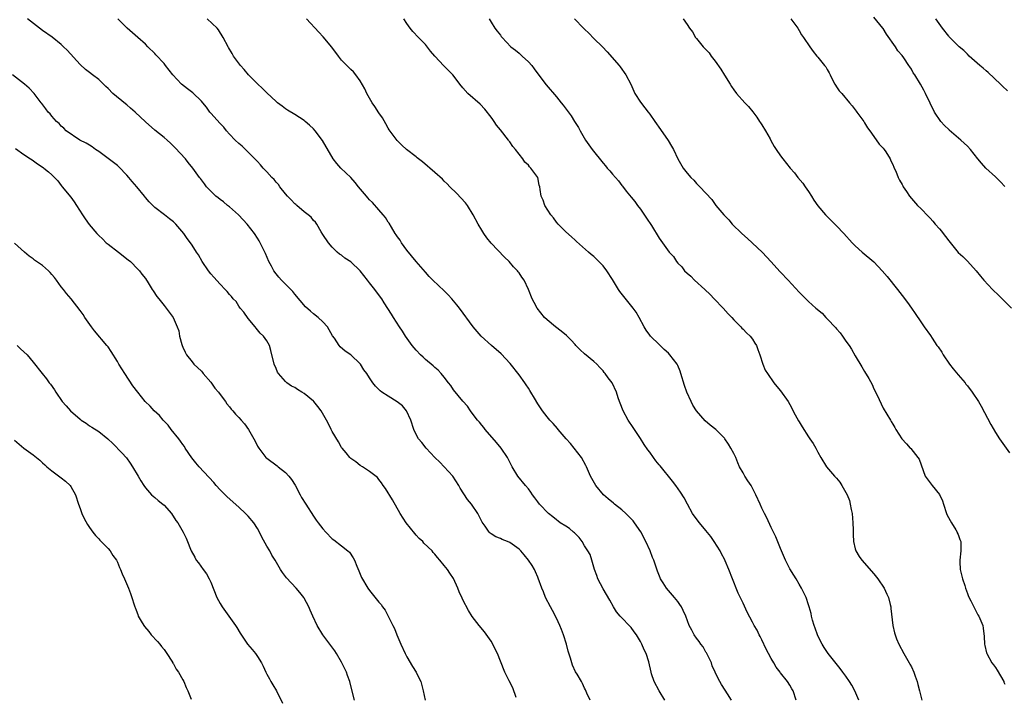
# Model space of a CAD drawing. Units: inches. Extents: x 2577000 to 2580000, y 1518000 to 1521000.
# Drawn here: x 2578144 to 2578355, y 1518138 to 1518283 of the extents above; entities that cross this region are included whole.
import ezdxf

# ---------------------------------------------------------------- set-up
doc = ezdxf.new("R2010")
doc.units = ezdxf.units.IN
doc.header["$MEASUREMENT"] = 0
doc.layers.add('LD25771518_10ft', color=53, linetype='Continuous')

msp = doc.modelspace()

# ---------------------------------------------------------------- linework, layer by layer
at = {"layer": 'LD25771518_10ft'}
for points, elevation in [([(2578266.24, 1518137), (2578265.52, 1518138.48), (2578265.2, 1518139.2), (2578265, 1518139.57), (2578264.57, 1518140.57), (2578264.35, 1518141), (2578263.44, 1518142.56), (2578263.1, 1518143.1), (2578262.46, 1518144.46), (2578262.29, 1518145), (2578262.04, 1518145.96), (2578261.52, 1518147.52), (2578261.16, 1518149), (2578260.52, 1518151), (2578260.11, 1518152.11), (2578259.73, 1518153), (2578259, 1518154.56), (2578258.18, 1518156.18), (2578257.71, 1518157), (2578256.66, 1518159), (2578256.23, 1518160.23), (2578255.86, 1518161), (2578255.12, 1518163.12), (2578255, 1518163.37), (2578254.52, 1518164.52), (2578254.28, 1518165), (2578253.82, 1518165.82), (2578253.02, 1518167), (2578252.12, 1518168.12), (2578251.35, 1518169), (2578251, 1518169.34), (2578250.06, 1518170.06), (2578249, 1518170.8), (2578248.51, 1518171), (2578247.41, 1518171.41), (2578247, 1518171.61), (2578246.01, 1518172.01), (2578245, 1518172.63), (2578244.8, 1518172.8), (2578244.61, 1518173), (2578243.73, 1518174.27), (2578243.11, 1518175.11), (2578242.17, 1518177), (2578240.85, 1518179), (2578239.97, 1518179.97), (2578238.39, 1518182.39), (2578238.08, 1518183), (2578236.85, 1518185), (2578235, 1518187), (2578234.02, 1518188.02), (2578232.96, 1518189), (2578231.11, 1518191), (2578230.19, 1518192.19), (2578229.51, 1518193), (2578229, 1518193.91), (2578228.47, 1518195), (2578227.84, 1518197), (2578226.92, 1518199), (2578226.04, 1518200.04), (2578224.92, 1518200.92), (2578223, 1518202.11), (2578221.63, 1518203), (2578221.28, 1518203.28), (2578221, 1518203.57), (2578220.27, 1518204.27), (2578219.71, 1518205), (2578219, 1518206.05), (2578218.39, 1518207), (2578217.8, 1518207.8), (2578217.06, 1518209), (2578217, 1518209.08), (2578215, 1518210.95), (2578213.79, 1518211.79), (2578212.71, 1518212.71), (2578212.48, 1518213), (2578211.46, 1518214.54), (2578211.08, 1518215.08), (2578210.36, 1518216.36), (2578209.97, 1518217), (2578209, 1518218.08), (2578207.98, 1518219), (2578207, 1518219.8), (2578206.32, 1518220.32), (2578205.28, 1518221.28), (2578203, 1518224.01), (2578202.57, 1518224.57), (2578202.17, 1518225), (2578201, 1518226.13), (2578200.15, 1518227), (2578199.6, 1518227.6), (2578199, 1518228.33), (2578198.48, 1518229), (2578197.97, 1518229.97), (2578197.41, 1518231), (2578196.72, 1518232.72), (2578195.58, 1518235), (2578195.37, 1518235.38), (2578195, 1518236), (2578194.35, 1518237), (2578192.78, 1518239), (2578191.93, 1518239.93), (2578190.9, 1518241), (2578189, 1518242.67), (2578188.58, 1518243), (2578187.73, 1518243.73), (2578187, 1518244.24), (2578186.6, 1518244.6), (2578186.06, 1518245), (2578185, 1518246.03), (2578184.1, 1518247), (2578183.64, 1518247.64), (2578183, 1518248.45), (2578182.78, 1518248.78), (2578182.59, 1518249), (2578181.16, 1518251), (2578180.17, 1518252.17), (2578179.56, 1518253), (2578177.36, 1518255.36), (2578176.36, 1518256.36), (2578175.68, 1518257), (2578175, 1518257.58), (2578173, 1518259.12), (2578171, 1518260.89), (2578168.81, 1518263), (2578167.84, 1518263.84), (2578167, 1518264.53), (2578166.73, 1518264.73), (2578164.04, 1518267), (2578163, 1518268.05), (2578162.5, 1518268.5), (2578161, 1518269.96), (2578159.68, 1518271), (2578159, 1518271.49), (2578158.15, 1518272.15), (2578157, 1518273.18), (2578154.23, 1518276.23), (2578153.48, 1518277), (2578153, 1518277.47), (2578151.04, 1518279.04), (2578149, 1518280.48), (2578148.3, 1518281), (2578145.76, 1518283)], 8850), ([(2578282.22, 1518137), (2578281.01, 1518139), (2578279.91, 1518141), (2578279.38, 1518142.62), (2578279.27, 1518143), (2578278.8, 1518145.2), (2578278.2, 1518147), (2578277.77, 1518147.77), (2578277.31, 1518149), (2578277, 1518149.55), (2578276.13, 1518151), (2578275.66, 1518151.66), (2578275, 1518152.53), (2578272.62, 1518155), (2578271.9, 1518155.9), (2578271.22, 1518157), (2578270.45, 1518158.45), (2578269, 1518160.83), (2578267.89, 1518163), (2578267.67, 1518163.68), (2578267.17, 1518165), (2578266.59, 1518167), (2578266.2, 1518168.2), (2578265.72, 1518169), (2578265, 1518170.04), (2578264.5, 1518171), (2578263.87, 1518171.87), (2578263, 1518172.7), (2578262.87, 1518172.87), (2578262.69, 1518173), (2578261.79, 1518173.79), (2578261, 1518174.25), (2578259.84, 1518175), (2578259.37, 1518175.37), (2578259, 1518175.64), (2578258.26, 1518176.26), (2578257.3, 1518177), (2578255.39, 1518179), (2578255, 1518179.5), (2578254.37, 1518180.37), (2578253.88, 1518181), (2578253.53, 1518181.53), (2578253, 1518182.25), (2578252.36, 1518183), (2578250.74, 1518185), (2578249.52, 1518187), (2578248.68, 1518188.68), (2578248.5, 1518189), (2578247.2, 1518191), (2578246.21, 1518192.21), (2578243.74, 1518195), (2578243.43, 1518195.43), (2578243, 1518195.91), (2578242.54, 1518196.54), (2578242.11, 1518197), (2578241, 1518198.46), (2578240.61, 1518199), (2578239.96, 1518199.96), (2578239, 1518201.06), (2578237, 1518203.51), (2578236.41, 1518204.41), (2578235.88, 1518205), (2578235, 1518206.18), (2578234.36, 1518207), (2578233.69, 1518207.69), (2578233, 1518208.26), (2578232.65, 1518208.65), (2578231, 1518210), (2578230.49, 1518210.49), (2578229.92, 1518211), (2578229, 1518211.97), (2578228.1, 1518213), (2578226.69, 1518215), (2578226.02, 1518216.02), (2578225.44, 1518217), (2578224.14, 1518219), (2578223.67, 1518219.67), (2578222.11, 1518222.11), (2578221.6, 1518223), (2578220.48, 1518224.48), (2578220.14, 1518225), (2578219, 1518226.44), (2578218.53, 1518227), (2578217, 1518229.01), (2578215, 1518230.88), (2578213.72, 1518231.72), (2578213, 1518232.33), (2578212.56, 1518232.56), (2578212.07, 1518233), (2578211, 1518234.08), (2578210.17, 1518235), (2578209, 1518236.78), (2578208.63, 1518237.37), (2578207.68, 1518239), (2578207.41, 1518239.41), (2578207, 1518239.76), (2578206.46, 1518240.46), (2578205.88, 1518241), (2578205, 1518241.61), (2578203.42, 1518243), (2578203.19, 1518243.19), (2578203, 1518243.32), (2578202.2, 1518244.2), (2578201.42, 1518245), (2578201, 1518245.49), (2578199.77, 1518247), (2578199.47, 1518247.47), (2578199, 1518247.99), (2578198.55, 1518248.55), (2578198.1, 1518249), (2578197, 1518250.22), (2578196.25, 1518251), (2578195.68, 1518251.68), (2578195, 1518252.37), (2578194.7, 1518252.7), (2578193, 1518254.44), (2578191.7, 1518255.7), (2578191, 1518256.27), (2578190.23, 1518257), (2578189, 1518258.28), (2578188.37, 1518259), (2578187.76, 1518259.76), (2578187, 1518260.57), (2578185, 1518262.79), (2578184.83, 1518263), (2578184.05, 1518264.05), (2578183.28, 1518265), (2578183, 1518265.32), (2578181.15, 1518267.15), (2578180, 1518268), (2578178.75, 1518269), (2578176.88, 1518271), (2578175.28, 1518273), (2578175, 1518273.37), (2578173.24, 1518275.24), (2578173, 1518275.51), (2578171.55, 1518277), (2578171, 1518277.54), (2578169.39, 1518279), (2578167.11, 1518281), (2578165.08, 1518283)], 8840), ([(2578296.51, 1518137), (2578295.67, 1518138.33), (2578295.17, 1518139.17), (2578294.36, 1518140.36), (2578293.96, 1518141), (2578293.62, 1518141.62), (2578293, 1518142.96), (2578292.38, 1518144.38), (2578292.2, 1518145), (2578291.13, 1518147.13), (2578291, 1518147.31), (2578290.39, 1518148.39), (2578289.92, 1518149), (2578289.59, 1518149.59), (2578289, 1518150.31), (2578288.47, 1518151), (2578287.97, 1518151.97), (2578287.4, 1518153), (2578286.68, 1518155), (2578286.17, 1518156.17), (2578285.76, 1518157), (2578285.46, 1518157.46), (2578285, 1518158.1), (2578284.27, 1518159), (2578282.55, 1518161), (2578281.85, 1518162.15), (2578281.31, 1518163), (2578281.21, 1518163.21), (2578280.63, 1518164.63), (2578280.3, 1518165.7), (2578279.84, 1518167), (2578279.59, 1518167.59), (2578279.09, 1518169), (2578278.17, 1518171), (2578277.06, 1518173.06), (2578275.74, 1518175), (2578275.41, 1518175.41), (2578274.44, 1518176.44), (2578273.87, 1518177), (2578273, 1518177.78), (2578271.43, 1518179), (2578271.21, 1518179.21), (2578270.11, 1518180.11), (2578269.08, 1518181), (2578267.44, 1518183), (2578266.29, 1518185), (2578265.45, 1518187), (2578265.3, 1518187.3), (2578264.4, 1518189), (2578262.83, 1518191), (2578261.99, 1518191.99), (2578261.09, 1518193), (2578259.39, 1518195), (2578259.22, 1518195.22), (2578258.3, 1518196.3), (2578257.6, 1518197), (2578257, 1518197.69), (2578256.03, 1518199), (2578255.63, 1518199.63), (2578255, 1518200.51), (2578254.29, 1518201.71), (2578253.56, 1518203), (2578253.34, 1518203.34), (2578253, 1518203.84), (2578252.56, 1518204.56), (2578252.25, 1518205), (2578251, 1518206.67), (2578249.11, 1518209.11), (2578247.18, 1518211.18), (2578245.09, 1518213), (2578242.9, 1518215), (2578241.2, 1518217), (2578238.28, 1518221), (2578237.69, 1518221.69), (2578237, 1518222.58), (2578236.64, 1518223), (2578235.82, 1518223.82), (2578235, 1518224.68), (2578232.54, 1518227), (2578231.79, 1518227.79), (2578231, 1518228.66), (2578229, 1518230.99), (2578227, 1518233.44), (2578225.85, 1518235), (2578225.53, 1518235.53), (2578225, 1518236.26), (2578224.71, 1518236.71), (2578224.51, 1518237), (2578223.66, 1518238.34), (2578223.17, 1518239.17), (2578223, 1518239.39), (2578222.4, 1518240.4), (2578221.93, 1518241), (2578221, 1518242.04), (2578219.65, 1518243.65), (2578219, 1518244.21), (2578218.65, 1518244.65), (2578218.32, 1518245), (2578216.62, 1518247), (2578215.94, 1518247.94), (2578214.97, 1518248.97), (2578212.86, 1518251), (2578211.98, 1518251.98), (2578211.21, 1518253), (2578208.89, 1518256.89), (2578207.38, 1518259), (2578207, 1518259.41), (2578206.17, 1518260.17), (2578205.23, 1518261), (2578205, 1518261.17), (2578203, 1518262.44), (2578201.4, 1518263.4), (2578201, 1518263.68), (2578200.26, 1518264.26), (2578199.27, 1518265), (2578199, 1518265.23), (2578197, 1518267.1), (2578196.08, 1518268.08), (2578195, 1518269.01), (2578193.06, 1518271), (2578192.14, 1518272.14), (2578191.36, 1518273), (2578189.88, 1518275), (2578189.57, 1518275.57), (2578188.82, 1518276.82), (2578188.7, 1518277), (2578187.63, 1518279), (2578186.64, 1518280.64), (2578186.35, 1518281), (2578184.22, 1518283)], 8830), ([(2578310.33, 1518137), (2578309.69, 1518139), (2578309.43, 1518139.43), (2578309, 1518140.21), (2578308.48, 1518141), (2578307, 1518142.85), (2578306.9, 1518143), (2578306.07, 1518144.07), (2578305.57, 1518145), (2578305, 1518145.93), (2578304.41, 1518147), (2578303.94, 1518147.94), (2578303, 1518149.9), (2578302.63, 1518150.63), (2578302.42, 1518151), (2578301.96, 1518151.96), (2578301.35, 1518153), (2578301, 1518153.72), (2578299.88, 1518155.88), (2578299, 1518157.76), (2578297.92, 1518159.92), (2578297.48, 1518161), (2578297, 1518162.27), (2578296.69, 1518163), (2578295.92, 1518165), (2578295.16, 1518166.84), (2578295, 1518167.18), (2578294.36, 1518168.36), (2578294.08, 1518169), (2578292.8, 1518171), (2578292.06, 1518172.06), (2578291, 1518173.36), (2578289.61, 1518175), (2578288.48, 1518176.48), (2578288.15, 1518177), (2578287.04, 1518179), (2578286.33, 1518180.33), (2578285.59, 1518181.59), (2578284.59, 1518183), (2578283.89, 1518183.89), (2578281.19, 1518187.19), (2578281, 1518187.44), (2578280.3, 1518188.3), (2578279.78, 1518189), (2578279, 1518190.1), (2578278.61, 1518190.61), (2578277.78, 1518191.78), (2578277, 1518193.06), (2578275.69, 1518195), (2578275.43, 1518195.43), (2578274.38, 1518197), (2578273.27, 1518199), (2578272.65, 1518200.65), (2578272.49, 1518201), (2578272.21, 1518201.79), (2578271.84, 1518203), (2578270.95, 1518205), (2578270.06, 1518206.06), (2578269.47, 1518207), (2578269.23, 1518207.23), (2578269, 1518207.55), (2578268.27, 1518208.27), (2578267.63, 1518209), (2578267, 1518209.58), (2578265, 1518211.23), (2578264.07, 1518212.07), (2578263.19, 1518213), (2578263, 1518213.18), (2578262.13, 1518214.13), (2578261.14, 1518215.14), (2578260.05, 1518216.05), (2578258.8, 1518217), (2578257, 1518218.47), (2578256.46, 1518219), (2578254.86, 1518221), (2578254.23, 1518222.23), (2578253.81, 1518223), (2578253.06, 1518225), (2578252.08, 1518227), (2578251.61, 1518227.61), (2578251, 1518228.54), (2578250.79, 1518228.79), (2578250.66, 1518229), (2578249.83, 1518229.83), (2578248.86, 1518231), (2578247.9, 1518231.9), (2578245, 1518234.88), (2578244.08, 1518236.08), (2578243.43, 1518237), (2578243, 1518237.66), (2578242.25, 1518239), (2578241.21, 1518241), (2578239.95, 1518243), (2578239.56, 1518243.56), (2578237.62, 1518245.62), (2578236.2, 1518247), (2578235.61, 1518247.61), (2578235, 1518248.18), (2578234.59, 1518248.59), (2578233, 1518250.04), (2578231.88, 1518251), (2578231.43, 1518251.43), (2578230.34, 1518252.34), (2578229.45, 1518253), (2578229.21, 1518253.21), (2578229, 1518253.39), (2578226.9, 1518255), (2578225.91, 1518255.91), (2578224.9, 1518256.9), (2578223.22, 1518259.22), (2578223, 1518259.57), (2578222.48, 1518260.48), (2578221.74, 1518261.74), (2578221, 1518262.8), (2578220.16, 1518264.16), (2578219.56, 1518265), (2578219, 1518266.01), (2578218.42, 1518267), (2578217.97, 1518267.97), (2578217, 1518269.72), (2578216.08, 1518271), (2578215.59, 1518271.59), (2578215, 1518272.15), (2578213, 1518274.14), (2578212.32, 1518275), (2578210.9, 1518276.9), (2578209.09, 1518279.09), (2578208.11, 1518280.11), (2578205.48, 1518283)], 8820), ([(2578323.76, 1518137), (2578322.93, 1518139), (2578322.23, 1518140.23), (2578321.75, 1518141), (2578321, 1518142.12), (2578320.34, 1518143), (2578319.79, 1518143.79), (2578317.2, 1518147), (2578316.3, 1518148.3), (2578315.89, 1518149), (2578315, 1518150.78), (2578314.9, 1518151), (2578314.42, 1518152.42), (2578314.19, 1518153), (2578313.84, 1518154.16), (2578313.63, 1518155), (2578313.53, 1518155.53), (2578313.14, 1518157), (2578313, 1518157.45), (2578312.46, 1518159), (2578311.97, 1518159.97), (2578311.5, 1518161), (2578311, 1518161.88), (2578310.33, 1518163), (2578309.81, 1518163.81), (2578309, 1518165.11), (2578308.06, 1518167), (2578307, 1518169.46), (2578306, 1518172), (2578305, 1518174.01), (2578304.09, 1518176.09), (2578303.57, 1518177), (2578303, 1518178.14), (2578302.6, 1518179), (2578301.73, 1518181), (2578301, 1518182.45), (2578300.68, 1518183), (2578300, 1518184), (2578299.35, 1518185), (2578299, 1518185.67), (2578298.23, 1518187), (2578297.85, 1518187.85), (2578297.39, 1518189), (2578297, 1518189.86), (2578296.37, 1518191), (2578295.82, 1518191.82), (2578295.08, 1518193), (2578295, 1518193.11), (2578293.15, 1518195), (2578291.91, 1518195.91), (2578290.87, 1518196.87), (2578289.01, 1518199.01), (2578288.23, 1518200.23), (2578287.84, 1518201), (2578286.9, 1518203), (2578286.41, 1518204.41), (2578285.66, 1518207), (2578285.48, 1518207.48), (2578285, 1518208.68), (2578284.85, 1518209), (2578283.32, 1518211), (2578283, 1518211.33), (2578282.11, 1518212.11), (2578281, 1518213.18), (2578279.14, 1518215), (2578279, 1518215.18), (2578278.24, 1518216.24), (2578277.77, 1518217), (2578276.71, 1518219), (2578276.09, 1518220.09), (2578275.46, 1518221), (2578273.45, 1518223.45), (2578272.57, 1518224.57), (2578272.29, 1518225), (2578271, 1518227.15), (2578269.81, 1518229), (2578269, 1518230.08), (2578268.11, 1518231), (2578267.52, 1518231.52), (2578267, 1518232.07), (2578266.45, 1518232.45), (2578265.86, 1518233), (2578263.28, 1518235.28), (2578263, 1518235.56), (2578262.25, 1518236.25), (2578261, 1518237.36), (2578259.37, 1518239), (2578259, 1518239.4), (2578258.36, 1518240.36), (2578257.81, 1518241), (2578256.52, 1518243), (2578256.15, 1518244.15), (2578255.77, 1518245), (2578255.56, 1518246.44), (2578255.46, 1518247), (2578255.34, 1518247.34), (2578255, 1518249), (2578253.56, 1518251), (2578253.26, 1518251.26), (2578253, 1518251.6), (2578252.25, 1518252.25), (2578251.79, 1518253), (2578250.25, 1518255), (2578249.65, 1518255.65), (2578249, 1518256.63), (2578248.83, 1518256.83), (2578248.73, 1518257), (2578247, 1518259.21), (2578246.2, 1518260.2), (2578245.67, 1518261), (2578245.38, 1518261.38), (2578245, 1518261.93), (2578243.65, 1518263.65), (2578242.67, 1518264.67), (2578240.04, 1518267), (2578239, 1518268.19), (2578238.34, 1518269), (2578237.77, 1518269.77), (2578236.79, 1518271), (2578235.88, 1518271.88), (2578234.89, 1518272.89), (2578233, 1518274.95), (2578232.06, 1518276.06), (2578231, 1518277.47), (2578229.47, 1518279), (2578228.27, 1518280.27), (2578227.7, 1518281), (2578227, 1518281.95), (2578226.36, 1518283)], 8810), ([(2578244.59, 1518283), (2578245, 1518282.28), (2578245.82, 1518281), (2578246.35, 1518280.35), (2578247, 1518279.46), (2578247.21, 1518279.21), (2578247.37, 1518279), (2578249.24, 1518277), (2578250.26, 1518276.26), (2578251, 1518275.59), (2578251.34, 1518275.34), (2578251.66, 1518275), (2578253, 1518273.79), (2578253.71, 1518273), (2578254.26, 1518272.26), (2578255, 1518271.2), (2578256.82, 1518268.82), (2578259, 1518266.23), (2578260.05, 1518265), (2578260.47, 1518264.47), (2578261.34, 1518263.34), (2578262.16, 1518262.16), (2578262.87, 1518261), (2578263.7, 1518259.7), (2578264.07, 1518259), (2578265.24, 1518257), (2578265.95, 1518255.95), (2578266.63, 1518255), (2578269, 1518252.07), (2578269.5, 1518251.5), (2578269.9, 1518251), (2578270.42, 1518250.42), (2578271, 1518249.67), (2578272.28, 1518248.28), (2578273, 1518247.23), (2578273.12, 1518247.12), (2578273.92, 1518246.08), (2578275, 1518244.73), (2578275.82, 1518243.82), (2578276.39, 1518243), (2578277, 1518242.17), (2578278.29, 1518240.29), (2578279.33, 1518238.67), (2578281, 1518236), (2578281.71, 1518235), (2578283.18, 1518233), (2578284.07, 1518232.07), (2578284.7, 1518231), (2578285, 1518230.63), (2578285.83, 1518229.83), (2578286.46, 1518229), (2578287, 1518228.45), (2578287.81, 1518227.81), (2578288.59, 1518227), (2578290.77, 1518225), (2578291.92, 1518223.92), (2578292.81, 1518223), (2578294.72, 1518221), (2578295.78, 1518219.78), (2578296.55, 1518219), (2578297, 1518218.46), (2578298.48, 1518217), (2578298.71, 1518216.71), (2578299, 1518216.46), (2578299.68, 1518215.68), (2578300.46, 1518215), (2578301, 1518214.32), (2578301.49, 1518213.49), (2578301.81, 1518213), (2578302.11, 1518212.11), (2578302.58, 1518211), (2578303.22, 1518209), (2578303.73, 1518207.73), (2578304.18, 1518207), (2578305.58, 1518205), (2578306.19, 1518204.19), (2578307, 1518203.29), (2578308.6, 1518201), (2578309, 1518200.35), (2578310.13, 1518198.12), (2578310.84, 1518196.84), (2578311, 1518196.6), (2578311.59, 1518195.59), (2578313, 1518193.4), (2578313.29, 1518193), (2578313.97, 1518191.97), (2578314.54, 1518191), (2578315, 1518190.11), (2578315.63, 1518189), (2578316.85, 1518187), (2578318.56, 1518185), (2578319, 1518184.53), (2578319.69, 1518183.69), (2578320.14, 1518183), (2578321, 1518181.5), (2578321.23, 1518181), (2578321.76, 1518179.76), (2578321.92, 1518179), (2578322.12, 1518177.88), (2578322.35, 1518177), (2578322.5, 1518175), (2578322.52, 1518173.48), (2578322.51, 1518173), (2578322.52, 1518172.52), (2578322.62, 1518171), (2578323, 1518169.41), (2578323.13, 1518169), (2578323.81, 1518167.81), (2578324.4, 1518167), (2578327, 1518164.06), (2578327.83, 1518163), (2578329.2, 1518161), (2578329.74, 1518159.74), (2578330.11, 1518159), (2578330.49, 1518157.51), (2578330.59, 1518157), (2578330.62, 1518156.62), (2578331.03, 1518153), (2578331.42, 1518151.42), (2578331.5, 1518151), (2578331.83, 1518150.16), (2578332.33, 1518149), (2578333.4, 1518147), (2578334.56, 1518145), (2578334.7, 1518144.7), (2578335, 1518144.12), (2578335.53, 1518143), (2578335.84, 1518142.16), (2578336.22, 1518141), (2578336.36, 1518140.36), (2578336.78, 1518139), (2578337.28, 1518137)], 8800), ([(2578262.87, 1518283), (2578264.8, 1518281), (2578265, 1518280.77), (2578265.91, 1518279.91), (2578267, 1518278.76), (2578268.84, 1518277), (2578269.89, 1518275.89), (2578272.41, 1518273), (2578272.67, 1518272.67), (2578273.89, 1518271), (2578274.94, 1518268.94), (2578275.81, 1518267), (2578277, 1518265.09), (2578277.91, 1518263.91), (2578278.67, 1518263), (2578279, 1518262.57), (2578280.11, 1518261), (2578281.26, 1518259.26), (2578282.92, 1518256.92), (2578283.68, 1518255.68), (2578284.04, 1518255), (2578284.97, 1518253), (2578286.14, 1518251), (2578287, 1518249.94), (2578287.81, 1518249), (2578288.41, 1518248.41), (2578289, 1518247.7), (2578289.37, 1518247.37), (2578289.73, 1518247), (2578292.26, 1518244.26), (2578293.15, 1518243), (2578294.84, 1518241), (2578295.9, 1518239.9), (2578296.65, 1518239), (2578298.68, 1518237), (2578299.94, 1518235.94), (2578303.07, 1518233), (2578305, 1518230.93), (2578306.86, 1518228.86), (2578307, 1518228.73), (2578308.65, 1518227), (2578311, 1518224.41), (2578312.4, 1518223), (2578313, 1518222.43), (2578314.58, 1518221), (2578315.88, 1518219.88), (2578316.71, 1518219), (2578317, 1518218.73), (2578318.8, 1518216.8), (2578319, 1518216.53), (2578319.73, 1518215.73), (2578320.24, 1518215), (2578321, 1518213.88), (2578321.65, 1518213), (2578322.18, 1518212.18), (2578323, 1518210.77), (2578324.43, 1518208.43), (2578325, 1518207.4), (2578325.93, 1518205.93), (2578326.6, 1518204.6), (2578327, 1518203.69), (2578327.66, 1518202.34), (2578328.52, 1518200.52), (2578329, 1518199.56), (2578330.51, 1518197), (2578330.71, 1518196.71), (2578331, 1518196.15), (2578331.44, 1518195.44), (2578331.68, 1518195), (2578332.97, 1518193), (2578333.93, 1518191.93), (2578334.78, 1518191), (2578334.9, 1518190.9), (2578336.41, 1518189), (2578336.65, 1518188.65), (2578337.99, 1518185), (2578338.4, 1518184.4), (2578339.44, 1518183), (2578341.05, 1518181.05), (2578341.67, 1518179.67), (2578341.85, 1518179), (2578342.52, 1518177), (2578342.65, 1518176.65), (2578343.58, 1518175), (2578344.51, 1518173.49), (2578344.8, 1518173), (2578344.84, 1518172.84), (2578345, 1518172.48), (2578345.4, 1518171.4), (2578345.58, 1518171), (2578345.63, 1518170.37), (2578345.62, 1518169), (2578345.35, 1518167), (2578345.35, 1518166.65), (2578345.47, 1518165), (2578345.96, 1518163), (2578346.42, 1518161.58), (2578346.59, 1518161), (2578347, 1518159.82), (2578347.23, 1518159.23), (2578347.73, 1518158.27), (2578349, 1518155.72), (2578349.27, 1518155.27), (2578349.46, 1518155), (2578350.29, 1518153), (2578350.39, 1518152.39), (2578350.6, 1518150.6), (2578350.65, 1518149), (2578350.73, 1518148.73), (2578351.12, 1518147.12), (2578351.14, 1518147), (2578352.25, 1518145), (2578352.56, 1518144.56), (2578353, 1518144), (2578353.4, 1518143.4), (2578354.77, 1518141), (2578354.83, 1518140.83), (2578355, 1518140.43)], 8790), ([(2578286.15, 1518283), (2578287, 1518281.78), (2578287.49, 1518281), (2578288.16, 1518280.16), (2578288.81, 1518279), (2578289, 1518278.75), (2578290.46, 1518277), (2578291, 1518276.4), (2578291.69, 1518275.69), (2578292.17, 1518275), (2578293, 1518273.92), (2578294.21, 1518272.21), (2578295, 1518270.9), (2578296.2, 1518269), (2578296.5, 1518268.5), (2578297, 1518267.76), (2578297.59, 1518267), (2578299.38, 1518265), (2578300.16, 1518264.16), (2578301.07, 1518263.07), (2578301.9, 1518261.9), (2578302.52, 1518261), (2578302.69, 1518260.69), (2578303, 1518260.24), (2578303.76, 1518259), (2578304.77, 1518257.23), (2578304.92, 1518256.92), (2578305.64, 1518255.64), (2578306.09, 1518255), (2578307, 1518253.64), (2578307.45, 1518253), (2578309.06, 1518251), (2578309.96, 1518249.96), (2578310.71, 1518249), (2578311.74, 1518247.74), (2578312.29, 1518247), (2578313, 1518245.99), (2578313.65, 1518245), (2578314.15, 1518244.15), (2578315, 1518242.93), (2578316.65, 1518241), (2578319, 1518238.65), (2578320.52, 1518237), (2578322.32, 1518235), (2578323, 1518234.31), (2578324.45, 1518233), (2578327, 1518230.88), (2578328.76, 1518229), (2578329.79, 1518227.79), (2578332.01, 1518225), (2578333, 1518223.7), (2578334.18, 1518222.18), (2578335.04, 1518221), (2578335.85, 1518219.85), (2578337, 1518218.07), (2578337.74, 1518217), (2578339.1, 1518215.1), (2578339.43, 1518214.57), (2578340.49, 1518213), (2578340.71, 1518212.71), (2578341.52, 1518211.52), (2578341.8, 1518211), (2578343.17, 1518209), (2578343.96, 1518207.96), (2578345, 1518206.7), (2578346.49, 1518205), (2578346.69, 1518204.69), (2578347, 1518204.33), (2578348.05, 1518203), (2578349.37, 1518201), (2578349.98, 1518199.98), (2578352.03, 1518196.03), (2578353, 1518194.32), (2578353.89, 1518193), (2578356, 1518189.99)], 8780), ([(2578309.23, 1518283), (2578310.7, 1518281), (2578311, 1518280.48), (2578311.51, 1518279.51), (2578311.9, 1518279), (2578313.26, 1518277), (2578313.98, 1518275.98), (2578314.78, 1518275), (2578315, 1518274.77), (2578316.4, 1518273), (2578316.66, 1518272.66), (2578317, 1518272.14), (2578317.41, 1518271.41), (2578317.62, 1518271), (2578318.02, 1518270.02), (2578318.63, 1518269), (2578318.74, 1518268.74), (2578319, 1518268.38), (2578319.53, 1518267.53), (2578320.09, 1518267), (2578321.77, 1518265), (2578322.3, 1518264.3), (2578323, 1518263.48), (2578323.19, 1518263.19), (2578323.35, 1518263), (2578324.81, 1518261), (2578325, 1518260.72), (2578325.64, 1518259.64), (2578326.08, 1518259), (2578327, 1518257.76), (2578328.14, 1518256.14), (2578329, 1518255.23), (2578329.17, 1518255), (2578329.51, 1518254.49), (2578330.44, 1518253), (2578330.58, 1518252.58), (2578331, 1518251.77), (2578331.22, 1518251.22), (2578331.35, 1518251), (2578331.66, 1518250.34), (2578332.18, 1518249), (2578332.44, 1518248.44), (2578333, 1518247.5), (2578333.17, 1518247.17), (2578333.27, 1518247), (2578333.95, 1518245.95), (2578334.62, 1518245), (2578336.34, 1518243), (2578337, 1518242.35), (2578338.64, 1518240.64), (2578339, 1518240.24), (2578339.61, 1518239.61), (2578340.11, 1518239), (2578341, 1518237.95), (2578341.45, 1518237.45), (2578341.78, 1518237), (2578342.34, 1518236.34), (2578343, 1518235.38), (2578345, 1518232.94), (2578346.02, 1518232.02), (2578347.02, 1518231.02), (2578348.89, 1518229), (2578349.83, 1518227.83), (2578350.55, 1518227), (2578352.41, 1518225), (2578353.73, 1518223.73), (2578354.42, 1518223), (2578356.45, 1518221)], 8770), ([(2578355, 1518247.04), (2578354.06, 1518248.06), (2578353, 1518249.11), (2578350.97, 1518251), (2578350.04, 1518252.04), (2578349.26, 1518253), (2578347.69, 1518255), (2578347, 1518255.69), (2578345.57, 1518257), (2578343.11, 1518259.11), (2578343, 1518259.24), (2578342.11, 1518260.11), (2578341.29, 1518261), (2578339.99, 1518263), (2578339, 1518264.93), (2578338.04, 1518267), (2578337.68, 1518267.68), (2578336.98, 1518268.98), (2578335.77, 1518271), (2578335.42, 1518271.42), (2578335, 1518272.16), (2578334.66, 1518272.66), (2578334.49, 1518273), (2578333.38, 1518274.62), (2578333, 1518275.11), (2578332.1, 1518276.1), (2578331.61, 1518277), (2578329.71, 1518279.71), (2578329, 1518280.87), (2578328.91, 1518281), (2578327, 1518283.32)], 8760), ([(2578355.56, 1518267.56), (2578354.52, 1518268.52), (2578354.09, 1518269), (2578351.47, 1518271.47), (2578351, 1518271.84), (2578350.39, 1518272.39), (2578349.64, 1518273), (2578347.39, 1518275), (2578347, 1518275.37), (2578346.22, 1518276.22), (2578345.24, 1518277), (2578345, 1518277.22), (2578343.11, 1518279.11), (2578343, 1518279.24), (2578341.66, 1518281), (2578340.27, 1518283)], 8750), ([(2578250.4, 1518137.6), (2578249.64, 1518139.64), (2578248.86, 1518141.14), (2578247.98, 1518143), (2578247, 1518145.33), (2578246.37, 1518147), (2578245.9, 1518147.9), (2578245.39, 1518149), (2578245, 1518149.64), (2578243.62, 1518151.62), (2578242.46, 1518153), (2578241, 1518154.92), (2578240.21, 1518156.21), (2578239, 1518158.46), (2578238.82, 1518158.82), (2578238.2, 1518160.2), (2578237.88, 1518161), (2578237, 1518163.05), (2578236.2, 1518164.2), (2578235.68, 1518165), (2578235, 1518165.88), (2578234.05, 1518167), (2578233.55, 1518167.55), (2578233, 1518168.31), (2578232.65, 1518168.65), (2578232.38, 1518169), (2578230.65, 1518170.65), (2578230.37, 1518171), (2578229.63, 1518171.63), (2578229, 1518172.36), (2578228.68, 1518172.68), (2578226.86, 1518175), (2578225.56, 1518177), (2578223.91, 1518179.91), (2578222.38, 1518182.38), (2578221.88, 1518183), (2578221.55, 1518183.55), (2578221, 1518184.29), (2578220.68, 1518184.68), (2578219, 1518186.02), (2578217.45, 1518187), (2578217, 1518187.26), (2578216.04, 1518188.04), (2578215, 1518188.78), (2578214.8, 1518189), (2578213.99, 1518189.99), (2578213.1, 1518191), (2578213, 1518191.13), (2578212.34, 1518192.34), (2578211, 1518194.59), (2578210.81, 1518195), (2578210.17, 1518196.17), (2578209.8, 1518197), (2578208.6, 1518199), (2578207.93, 1518199.93), (2578207.06, 1518201), (2578207, 1518201.06), (2578205, 1518202.7), (2578204.47, 1518203), (2578203.56, 1518203.56), (2578203, 1518203.95), (2578202.3, 1518204.3), (2578201.28, 1518205), (2578201, 1518205.26), (2578199.47, 1518207), (2578199.3, 1518207.3), (2578199, 1518208.04), (2578198.57, 1518209), (2578197.89, 1518211.89), (2578197.56, 1518213), (2578197, 1518214), (2578196.29, 1518215), (2578195.6, 1518215.6), (2578195, 1518216.33), (2578194.69, 1518216.69), (2578194.47, 1518217), (2578193, 1518218.75), (2578192.09, 1518220.09), (2578191.32, 1518221), (2578191, 1518221.44), (2578190.4, 1518222.4), (2578189.81, 1518223), (2578189.46, 1518223.46), (2578189, 1518223.92), (2578188.54, 1518224.54), (2578188.07, 1518225), (2578187, 1518226.1), (2578185.65, 1518227.65), (2578185, 1518228.37), (2578184.5, 1518229), (2578183.16, 1518231), (2578182.38, 1518232.38), (2578181.96, 1518233), (2578181, 1518234.51), (2578180.66, 1518235), (2578179.93, 1518235.93), (2578179.2, 1518237), (2578177.5, 1518239), (2578177, 1518239.47), (2578176.13, 1518240.13), (2578175.06, 1518241), (2578173, 1518242.53), (2578171.78, 1518243.78), (2578171, 1518244.71), (2578170.79, 1518245), (2578169.15, 1518247), (2578168.14, 1518248.14), (2578167.43, 1518249), (2578167, 1518249.47), (2578165.29, 1518251.29), (2578165, 1518251.53), (2578163, 1518253.08), (2578161, 1518254.54), (2578160.32, 1518255), (2578159.58, 1518255.58), (2578159, 1518255.89), (2578158.35, 1518256.35), (2578156.96, 1518257), (2578154.04, 1518259), (2578153.52, 1518259.52), (2578153, 1518259.98), (2578152.52, 1518260.52), (2578151.94, 1518261), (2578151, 1518262.12), (2578150.62, 1518262.62), (2578150.21, 1518263), (2578149.68, 1518263.68), (2578148.83, 1518264.83), (2578148.66, 1518265), (2578147.16, 1518267), (2578146.1, 1518268.1), (2578145.14, 1518269), (2578142.56, 1518271)], 8860), ([(2578143.2, 1518255.2), (2578145, 1518253.89), (2578146.42, 1518253), (2578146.77, 1518252.77), (2578147.9, 1518251.9), (2578149.1, 1518251.1), (2578149.27, 1518251), (2578150.22, 1518250.22), (2578151, 1518249.52), (2578152.25, 1518248.25), (2578153, 1518247.27), (2578153.17, 1518247), (2578155, 1518244.76), (2578155.76, 1518243.76), (2578156.27, 1518243), (2578157.51, 1518241), (2578158.1, 1518240.1), (2578158.93, 1518238.93), (2578160.59, 1518237), (2578161, 1518236.57), (2578161.81, 1518235.81), (2578162.61, 1518235), (2578163, 1518234.67), (2578165.26, 1518233), (2578167.33, 1518231.33), (2578167.78, 1518231), (2578169.36, 1518229.36), (2578169.76, 1518229), (2578170.27, 1518228.27), (2578171, 1518227.31), (2578171.57, 1518226.43), (2578172.46, 1518225), (2578172.69, 1518224.69), (2578173.48, 1518223.48), (2578173.88, 1518223), (2578175, 1518221.52), (2578175.43, 1518221), (2578176.12, 1518220.12), (2578176.92, 1518219), (2578177.82, 1518217), (2578178.13, 1518216.13), (2578178.32, 1518215), (2578178.77, 1518213.23), (2578178.85, 1518213), (2578179, 1518212.63), (2578179.55, 1518211.55), (2578179.79, 1518211), (2578181, 1518209.46), (2578181.39, 1518209), (2578183, 1518207.47), (2578183.22, 1518207.22), (2578183.39, 1518207), (2578185, 1518205.1), (2578185.86, 1518203.86), (2578186.62, 1518203), (2578187, 1518202.51), (2578188.13, 1518201), (2578188.47, 1518200.47), (2578189, 1518199.87), (2578189.37, 1518199.37), (2578189.71, 1518199), (2578190.29, 1518198.29), (2578191, 1518197.56), (2578191.5, 1518197), (2578192.19, 1518196.19), (2578193.04, 1518195), (2578194.21, 1518193), (2578194.47, 1518192.47), (2578195, 1518191.42), (2578195.26, 1518191), (2578196.82, 1518189), (2578197, 1518188.84), (2578199.21, 1518187.21), (2578199.44, 1518187), (2578201, 1518185.74), (2578201.7, 1518185), (2578202.28, 1518184.28), (2578203.07, 1518183.07), (2578204.16, 1518181), (2578204.44, 1518180.44), (2578205.32, 1518179), (2578207, 1518176.39), (2578207.57, 1518175.57), (2578208.02, 1518175), (2578209, 1518173.68), (2578209.61, 1518173), (2578211, 1518171.57), (2578211.32, 1518171.32), (2578213, 1518170.05), (2578214.36, 1518169), (2578214.7, 1518168.7), (2578215.51, 1518167.51), (2578215.78, 1518167), (2578216.29, 1518165.71), (2578216.72, 1518164.72), (2578217.3, 1518163.3), (2578218.65, 1518161), (2578219, 1518160.47), (2578221, 1518158.01), (2578221.46, 1518157.46), (2578221.75, 1518157), (2578222.31, 1518156.31), (2578223.01, 1518155.01), (2578223.98, 1518153), (2578224.32, 1518152.32), (2578224.85, 1518151), (2578225.71, 1518149), (2578226.63, 1518147), (2578227, 1518146.27), (2578228.22, 1518144.22), (2578228.99, 1518143), (2578229.65, 1518141.65), (2578229.95, 1518141), (2578230.49, 1518139), (2578230.87, 1518137)], 8870), ([(2578215.75, 1518137), (2578215.18, 1518139.18), (2578214.75, 1518141), (2578214.27, 1518142.27), (2578214.03, 1518143), (2578213.71, 1518143.71), (2578213, 1518145.16), (2578211.94, 1518147), (2578211.57, 1518147.57), (2578209.84, 1518149.84), (2578208.98, 1518151), (2578207.78, 1518153), (2578206.86, 1518155), (2578206.3, 1518156.3), (2578205.96, 1518157), (2578205, 1518158.85), (2578204.9, 1518159), (2578204.04, 1518160.04), (2578203.3, 1518161), (2578201.21, 1518163.21), (2578201, 1518163.51), (2578200.33, 1518164.33), (2578199.94, 1518165), (2578198.82, 1518167), (2578198.09, 1518168.09), (2578197.61, 1518169), (2578197, 1518170.02), (2578195.93, 1518171.93), (2578195.45, 1518173), (2578195, 1518173.78), (2578194.23, 1518175), (2578193, 1518176.39), (2578192.44, 1518177), (2578191, 1518178.33), (2578188.54, 1518180.54), (2578187, 1518182.08), (2578186.18, 1518183), (2578185.64, 1518183.64), (2578182.51, 1518187), (2578181.81, 1518187.81), (2578180.93, 1518188.93), (2578179.54, 1518191), (2578179.34, 1518191.34), (2578179, 1518191.76), (2578178.51, 1518192.51), (2578178.14, 1518193), (2578176.55, 1518195), (2578175.88, 1518195.88), (2578175, 1518196.77), (2578174.79, 1518197), (2578173.99, 1518197.99), (2578172.91, 1518199), (2578172.02, 1518200.02), (2578170.98, 1518201), (2578169.35, 1518203), (2578168.34, 1518204.34), (2578166.57, 1518207), (2578165.33, 1518209), (2578165, 1518209.58), (2578163.7, 1518211.7), (2578163, 1518212.69), (2578162.77, 1518213), (2578160.13, 1518216.13), (2578159.46, 1518217), (2578158.04, 1518219), (2578157.64, 1518219.64), (2578157, 1518220.51), (2578155.11, 1518223), (2578154.14, 1518224.14), (2578153.47, 1518225), (2578153, 1518225.57), (2578151.97, 1518227), (2578151.52, 1518227.52), (2578151, 1518228.17), (2578150.62, 1518228.62), (2578150.26, 1518229), (2578149, 1518230.09), (2578147.29, 1518231.29), (2578147, 1518231.54), (2578146.13, 1518232.13), (2578145.1, 1518233), (2578143, 1518234.92)], 8880), ([(2578143.53, 1518213), (2578144.28, 1518212.28), (2578145, 1518211.64), (2578145.66, 1518211), (2578147, 1518209.42), (2578148.87, 1518207), (2578149.83, 1518205.83), (2578150.43, 1518205), (2578150.69, 1518204.69), (2578151.51, 1518203.51), (2578151.82, 1518203), (2578153.17, 1518201), (2578154.07, 1518200.07), (2578154.94, 1518199), (2578157, 1518197.18), (2578157.24, 1518197), (2578158.31, 1518196.31), (2578159, 1518195.79), (2578159.52, 1518195.52), (2578161, 1518194.54), (2578162.97, 1518193), (2578164.01, 1518192.01), (2578165.98, 1518189.98), (2578166.92, 1518188.92), (2578167.75, 1518187.75), (2578168.23, 1518187), (2578169.44, 1518185), (2578170, 1518184), (2578170.63, 1518183), (2578171, 1518182.47), (2578172.31, 1518181), (2578172.67, 1518180.67), (2578173, 1518180.44), (2578173.74, 1518179.74), (2578174.71, 1518179), (2578175, 1518178.74), (2578176.57, 1518177), (2578177.51, 1518175.51), (2578177.92, 1518175), (2578179.09, 1518173), (2578179.72, 1518171.72), (2578180.04, 1518171), (2578180.66, 1518169.34), (2578180.81, 1518169), (2578181.61, 1518167.61), (2578181.9, 1518167), (2578182.39, 1518166.39), (2578183.36, 1518165), (2578184.06, 1518164.06), (2578184.65, 1518163), (2578185, 1518162.26), (2578186.33, 1518159), (2578187, 1518157.7), (2578187.43, 1518157), (2578190.31, 1518153), (2578190.56, 1518152.56), (2578191.32, 1518151.32), (2578192.89, 1518149), (2578193.87, 1518147.87), (2578194.55, 1518147), (2578195, 1518146.37), (2578195.86, 1518145), (2578196.25, 1518144.25), (2578196.8, 1518143), (2578197, 1518142.58), (2578197.55, 1518141.55), (2578197.87, 1518141), (2578198.25, 1518140.25), (2578199.04, 1518138.96), (2578200.37, 1518136.37)], 8890), ([(2578143, 1518192.7), (2578145, 1518191.02), (2578147, 1518189.58), (2578148.42, 1518188.42), (2578149, 1518187.86), (2578149.45, 1518187.45), (2578149.9, 1518187), (2578151, 1518186.11), (2578153, 1518184.62), (2578153.91, 1518183.91), (2578154.87, 1518183), (2578155, 1518182.8), (2578156.01, 1518181), (2578156.67, 1518179), (2578157, 1518178.03), (2578157.42, 1518177), (2578157.92, 1518175.92), (2578158.61, 1518174.61), (2578159, 1518174), (2578159.71, 1518173), (2578160.29, 1518172.29), (2578161, 1518171.55), (2578161.25, 1518171.25), (2578161.52, 1518171), (2578163, 1518169.51), (2578163.43, 1518169), (2578164.02, 1518168.02), (2578164.8, 1518167), (2578165, 1518166.58), (2578165.44, 1518165.44), (2578165.69, 1518165), (2578166.04, 1518164.04), (2578166.55, 1518163), (2578167.39, 1518161), (2578167.84, 1518159.84), (2578168.12, 1518159), (2578168.58, 1518157.42), (2578168.73, 1518157), (2578168.82, 1518156.82), (2578169, 1518156.29), (2578169.37, 1518155.37), (2578169.47, 1518155), (2578170.08, 1518153.92), (2578170.64, 1518153), (2578170.79, 1518152.79), (2578171.7, 1518151.7), (2578172.24, 1518151), (2578173.58, 1518149.58), (2578174.08, 1518149), (2578174.47, 1518148.47), (2578175, 1518147.82), (2578175.6, 1518147), (2578176.64, 1518145.36), (2578176.85, 1518145), (2578176.89, 1518144.89), (2578177, 1518144.75), (2578177.62, 1518143.62), (2578178.06, 1518143), (2578179, 1518141.37), (2578179.2, 1518141), (2578179.7, 1518139.7), (2578180.11, 1518139), (2578180.81, 1518137.19)], 8900)]:
    msp.add_lwpolyline(points, dxfattribs=dict(at, elevation=elevation))

doc.saveas('drawing.dxf')
